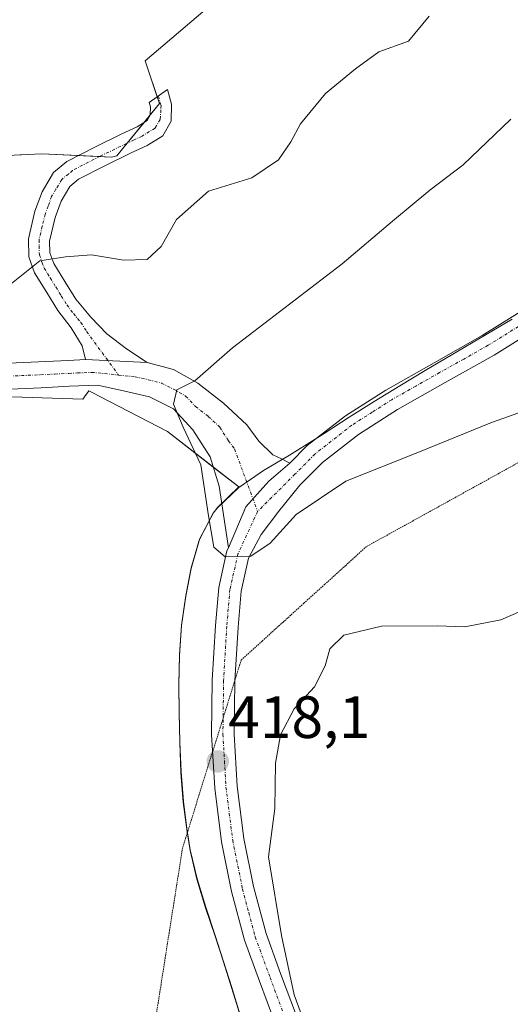
# Model space of a CAD drawing. Units: metres. Extents: x 587475 to 590935, y 4689654 to 4692011.
# Drawn here: x 590751 to 590834, y 4691734 to 4691899 of the extents above; entities that cross this region are included whole.
import ezdxf
from ezdxf.enums import TextEntityAlignment as Align

# ---------------------------------------------------------------- set-up
doc = ezdxf.new("R2010")
doc.units = ezdxf.units.M
doc.header["$MEASUREMENT"] = 0
doc.linetypes.add('TRAZO_Y_PUNTO', pattern=[1, 0.5, -0.25, 0, -0.25])
doc.linetypes.add('TRAZOS2', pattern=[0.375, 0.25, -0.125])
for name, color, linetype, lineweight in [('Camino', 19, 'Continuous', 0), ('Camino Cxs', 19, 'Continuous', 0), ('Camino eje', 39, 'TRAZO_Y_PUNTO', 13), ('Carátula', 7, 'Continuous', 5), ('Comarca', 2, 'Continuous', 13), ('Comarca CxS', 133, 'Continuous', 0), ('Cultivos herbáceos CxS', 92, 'Continuous', 0), ('Curva de nivel normal', 36, 'Continuous', 0), ('Matorral', 135, 'Continuous', 0), ('Matorral CxS', 135, 'Continuous', 0), ('Municipio', 9, 'Continuous', 13), ('Municipio CxS', 142, 'Continuous', 0), ('Punto de cota en terreno', 7, 'Continuous', 0), ('Rótulo de punto de cota en terreno', 19, 'Continuous', 0), ('Vía pecuaria eje', 92, 'TRAZOS2', 0)]:
    doc.layers.add(name, color=color, linetype=linetype, lineweight=lineweight)
doc.styles.add('Arial', font='txt', dxfattribs={"height": 0.2})

# ---------------------------------------------------------------- blocks, each defined once
blk = doc.blocks.new('*U163')
at = {"layer": 'Curva de nivel normal', "color": 36, "linetype": 'Continuous', "lineweight": 0}
for points in [[(590835.42, 4691799.73, 420), (590832.07, 4691798.28, 420), (590826.07, 4691797.13, 420), (590821.41, 4691797.29, 420), (590812.08, 4691797.22, 420), (590805.75, 4691795.72, 420), (590803.37, 4691793.42, 420), (590802.59, 4691790.58, 420), (590800.8, 4691787.06, 420), (590797.4, 4691783.35, 420), (590795.09, 4691778.96, 420), (590794.25, 4691774.24, 420), (590794.16, 4691766.61, 420), (590793.12, 4691758.47, 420), (590795.27, 4691745.28, 420), (590797.38, 4691735.32, 420), (590799.2, 4691730.48, 420)], [(590749.39, 4691854.31, 420), (590754.74, 4691858.61, 420), (590759.04, 4691859.25, 420), (590763.41, 4691859.58, 420), (590768.76, 4691858.72, 420), (590772.75, 4691858.82, 420), (590775.08, 4691860.98, 420), (590777.64, 4691865.52, 420), (590783, 4691870.26, 420), (590790.31, 4691872.53, 420), (590794.75, 4691875.57, 420), (590796.86, 4691878.57, 420), (590798.44, 4691881.61, 420), (590802.66, 4691886.66, 420), (590807.7, 4691890.83, 420), (590811.59, 4691893.69, 420), (590816.59, 4691895.5, 420), (590820.04, 4691899.66, 420)]]:
    blk.add_polyline3d(points, dxfattribs=at)
blk = doc.blocks.new('*U173')
at = {"layer": 'Curva de nivel normal', "color": 36, "linetype": 'Continuous', "lineweight": 0}
blk.add_polyline3d([(590833.76, 4691882.39, 415), (590825.76, 4691874.72, 415), (590820.18, 4691870.43, 415), (590813.89, 4691865.25, 415), (590805.47, 4691858.07, 415), (590787.08, 4691843.98, 415), (590780.75, 4691838.41, 415), (590777.71, 4691836.9, 415), (590777.14, 4691834.54, 415), (590778.78, 4691830.63, 415), (590781.76, 4691824.32, 415), (590783.02, 4691815.74, 415), (590783.95, 4691810.49, 415), (590785.82, 4691808.86, 415), (590790.15, 4691808.97, 415), (590793.35, 4691811.2, 415), (590797.75, 4691815.97, 415), (590806.08, 4691821.56, 415), (590818.44, 4691826.5, 415), (590830.51, 4691831.46, 415), (590844.87, 4691836.52, 415)], dxfattribs=at)
blk = doc.blocks.new('5PATER')
at = {"layer": 'Carátula', "linetype": 'Continuous', "lineweight": 5}
h = blk.add_hatch(color=250, dxfattribs=at)
edge = h.paths.add_edge_path()
edge.add_ellipse((0, 0.01), major_axis=(-1.33, -1.34), ratio=0.999422, start_angle=0, end_angle=360)

msp = doc.modelspace()

# ---------------------------------------------------------------- linework, layer by layer
at = {"layer": 'Camino', "color": 19, "linetype": 'Continuous', "lineweight": 0}
for points in [[(590796.7, 4691824.61, 413.81), (590799.61, 4691827.55, 413.65), (590806, 4691832.55, 413.26), (590812.8, 4691836.89, 412.9), (590820.87, 4691841.46, 412.61), (590828.95, 4691846.03, 412.4), (590859.35, 4691864.97, 411.54), (590876.82, 4691875.93, 411.01), (590893.98, 4691887.37, 410.68), (590906.56, 4691896.3, 410.47), (590906.57, 4691896.31, 410.47)], [(590762.37, 4691841.99, 416.83), (590761.85, 4691844.31, 417.03), (590759.96, 4691847.35, 417.73), (590757.75, 4691850.26, 418.56), (590755.89, 4691853.27, 419.22), (590753.85, 4691856.59, 419.8), (590752.88, 4691859.26, 420.15), (590752.81, 4691862.28, 420.48), (590753.91, 4691866.9, 421.03), (590755.09, 4691870.15, 421.45), (590757.04, 4691873.41, 421.88), (590759.24, 4691875.25, 422.18), (590764.04, 4691877.72, 422.54), (590768.51, 4691879.89, 422.63), (590771.03, 4691881.1, 422.63), (590772.75, 4691882.14, 422.6), (590773.26, 4691883.03, 422.66), (590773.28, 4691884.43, 422.77), (590773.07, 4691885.18, 422.83), (590776.15, 4691887.34, 422.71), (590776.83, 4691884.89, 422.43), (590776.79, 4691882.05, 422.13), (590775.36, 4691879.58, 421.98), (590772.72, 4691877.98, 422.06), (590770.04, 4691876.7, 422.19), (590765.62, 4691874.55, 422.3), (590761.21, 4691872.28, 421.73), (590759.77, 4691871.07, 421.58), (590758.31, 4691868.62, 421.23), (590757.31, 4691865.88, 420.78), (590756.37, 4691861.9, 420.21), (590756.41, 4691859.92, 419.97), (590757.05, 4691858.14, 419.73), (590758.91, 4691855.13, 419.24), (590760.76, 4691852.12, 418.56), (590763.29, 4691849.13, 417.8), (590765.95, 4691846.3, 417.16), (590769.24, 4691843.81, 416.52), (590772.74, 4691841.51, 415.96)], [(590649.24, 4691866.18, 420.89), (590662.14, 4691862.62, 420.53), (590672.91, 4691860.55, 420.39), (590683.71, 4691858.52, 420.01), (590691.7, 4691855.94, 420.07), (590699.45, 4691852.7, 419.75), (590706.01, 4691849.24, 419.42), (590712.57, 4691845.72, 419.19), (590718.49, 4691843.25, 418.74), (590724.67, 4691841.69, 418.78), (590733.24, 4691840.99, 418.5), (590741.82, 4691841.05, 418.14), (590748.28, 4691841.33, 417.77), (590759.48, 4691841.85, 417.05), (590762.37, 4691841.99, 416.83)], [(590786.37, 4691810.4, 414.83), (590784.83, 4691820.76, 414.56), (590783.28, 4691825.68, 414.6), (590780.41, 4691830.23, 414.67), (590777.13, 4691833.71, 414.92), (590773.12, 4691835.74, 415.57), (590768.77, 4691836.73, 415.98), (590764.42, 4691837.73, 416.44), (590759.69, 4691837.51, 416.83), (590754.95, 4691837.28, 416.99), (590748.48, 4691836.99, 417.27), (590741.93, 4691836.7, 417.58), (590733.08, 4691836.64, 417.86), (590723.95, 4691837.39, 418.31), (590717.11, 4691839.11, 418.43), (590710.7, 4691841.79, 418.59), (590703.97, 4691845.4, 418.92), (590697.59, 4691848.76, 419.3), (590690.18, 4691851.86, 419.46), (590682.63, 4691854.3, 419.59), (590672.1, 4691856.28, 419.79), (590661.15, 4691858.38, 420.36), (590648.05, 4691862, 420.8)], [(590863.17, 4691862.84, 411.57), (590861.39, 4691861.72, 411.59), (590846.18, 4691852.24, 412.11), (590830.98, 4691842.77, 412.69), (590822.74, 4691838.15, 412.86), (590814.75, 4691833.64, 413.05), (590808.2, 4691829.44, 413.4), (590802.14, 4691824.7, 413.71), (590798.37, 4691820.89, 414.09), (590794.85, 4691816.55, 414.43), (590791.85, 4691812.64, 414.6), (590789.76, 4691808.68, 414.93), (590788.5, 4691803.12, 415.67), (590787.98, 4691797.07, 416.31), (590787.46, 4691788.06, 417.15), (590787.35, 4691779.12, 417.93), (590787.85, 4691770.36, 418.59), (590788.96, 4691761.6, 419.12), (590790.58, 4691753.53, 419.19), (590792.68, 4691745.62, 419.58), (590795.13, 4691738.92, 419.7), (590797.8, 4691731.78, 420.01)], [(590772.74, 4691841.51, 415.96), (590762.37, 4691841.99, 416.83)], [(590772.74, 4691841.51, 415.96), (590762.37, 4691841.99, 416.83)], [(590772.74, 4691841.51, 415.96), (590777.18, 4691840.35, 415.44), (590781.24, 4691838.04, 414.89), (590785.52, 4691834.71, 414.36), (590789.44, 4691831.07, 414.1), (590791.5, 4691828.32, 414.02), (590793.85, 4691826.01, 413.95), (590795.28, 4691825.31, 413.88), (590796.7, 4691824.61, 413.81)], [(590786.37, 4691810.4, 414.83), (590789.29, 4691817.26, 414.3), (590793.17, 4691821.61, 414.07), (590796.7, 4691824.61, 413.81)], [(590786.37, 4691810.4, 414.83), (590789.29, 4691817.26, 414.3), (590793.17, 4691821.61, 414.07), (590796.7, 4691824.61, 413.81)], [(590794.17, 4691730.65, 419.4), (590791.57, 4691737.6, 419.18), (590789.05, 4691744.48, 418.98), (590786.88, 4691752.67, 418.91), (590785.21, 4691760.99, 418.56), (590784.07, 4691770.01, 417.96), (590783.55, 4691779.04, 417.35), (590783.66, 4691788.19, 416.65), (590784.19, 4691797.34, 416.01), (590784.74, 4691803.7, 415.57), (590786.11, 4691809.9, 414.9), (590786.37, 4691810.4, 414.83)]]:
    msp.add_polyline3d(points, dxfattribs=at)
at = {"layer": 'Camino Cxs', "color": 19, "linetype": 'Continuous', "lineweight": 0}
msp.add_polyline3d([(590772.74, 4691841.51, 415.96), (590762.37, 4691841.99, 416.83), (590761.85, 4691844.31, 417.03), (590759.96, 4691847.35, 417.73), (590757.75, 4691850.26, 418.56), (590755.89, 4691853.27, 419.22), (590753.85, 4691856.59, 419.8), (590752.88, 4691859.26, 420.15), (590752.81, 4691862.28, 420.48), (590753.91, 4691866.9, 421.03), (590755.09, 4691870.15, 421.45), (590757.04, 4691873.41, 421.88), (590759.24, 4691875.25, 422.18), (590764.04, 4691877.72, 422.54), (590768.51, 4691879.89, 422.63), (590771.03, 4691881.1, 422.63), (590772.75, 4691882.14, 422.6), (590773.26, 4691883.03, 422.66), (590773.28, 4691884.43, 422.77), (590773.07, 4691885.18, 422.83), (590776.15, 4691887.34, 422.71), (590776.83, 4691884.89, 422.43), (590776.79, 4691882.05, 422.13), (590775.36, 4691879.58, 421.98), (590772.72, 4691877.98, 422.06), (590770.04, 4691876.7, 422.19), (590765.62, 4691874.55, 422.3), (590761.21, 4691872.28, 421.73), (590759.77, 4691871.07, 421.58), (590758.31, 4691868.62, 421.23), (590757.31, 4691865.88, 420.78), (590756.37, 4691861.9, 420.21), (590756.41, 4691859.92, 419.97), (590757.05, 4691858.14, 419.73), (590758.91, 4691855.13, 419.24), (590760.76, 4691852.12, 418.56), (590763.29, 4691849.13, 417.8), (590765.95, 4691846.3, 417.16), (590769.24, 4691843.81, 416.52), (590772.74, 4691841.51, 415.96)], close=True, dxfattribs=at)
for points in [[(590794.17, 4691730.65, 419.4), (590791.57, 4691737.6, 419.18), (590789.05, 4691744.48, 418.98), (590786.88, 4691752.67, 418.91), (590785.21, 4691760.99, 418.56), (590784.07, 4691770.01, 417.96), (590783.55, 4691779.04, 417.35), (590783.66, 4691788.19, 416.65), (590784.19, 4691797.34, 416.01), (590784.74, 4691803.7, 415.57), (590786.11, 4691809.9, 414.9), (590786.37, 4691810.4, 414.83), (590789.29, 4691817.26, 414.3), (590793.17, 4691821.61, 414.07), (590796.7, 4691824.61, 413.81), (590799.61, 4691827.55, 413.65), (590806, 4691832.55, 413.26), (590812.8, 4691836.89, 412.9), (590820.87, 4691841.46, 412.61), (590828.95, 4691846.03, 412.4), (590859.35, 4691864.97, 411.54)], [(590846.18, 4691852.24, 412.11), (590830.98, 4691842.77, 412.69), (590822.74, 4691838.15, 412.86), (590814.75, 4691833.64, 413.05), (590808.2, 4691829.44, 413.4), (590802.14, 4691824.7, 413.71), (590798.37, 4691820.89, 414.09), (590794.85, 4691816.55, 414.43), (590791.85, 4691812.64, 414.6), (590789.76, 4691808.68, 414.93), (590788.5, 4691803.12, 415.67), (590787.98, 4691797.07, 416.31), (590787.46, 4691788.06, 417.15), (590787.35, 4691779.12, 417.93), (590787.85, 4691770.36, 418.59), (590788.96, 4691761.6, 419.12), (590790.58, 4691753.53, 419.19), (590792.68, 4691745.62, 419.58), (590795.13, 4691738.92, 419.7), (590797.8, 4691731.78, 420.01)], [(590748.28, 4691841.33, 417.77), (590759.48, 4691841.85, 417.05), (590762.37, 4691841.99, 416.83), (590762.37, 4691841.99, 416.83), (590772.74, 4691841.51, 415.96), (590777.18, 4691840.35, 415.44), (590781.24, 4691838.04, 414.89), (590785.52, 4691834.71, 414.36), (590789.44, 4691831.07, 414.1), (590791.5, 4691828.32, 414.02), (590793.85, 4691826.01, 413.95), (590795.28, 4691825.31, 413.88), (590796.7, 4691824.61, 413.81), (590793.17, 4691821.61, 414.07), (590789.29, 4691817.26, 414.3), (590786.37, 4691810.4, 414.83), (590784.83, 4691820.76, 414.56), (590783.28, 4691825.68, 414.6), (590780.41, 4691830.23, 414.67), (590777.13, 4691833.71, 414.92), (590773.12, 4691835.74, 415.57), (590768.77, 4691836.73, 415.98), (590764.42, 4691837.73, 416.44), (590759.69, 4691837.51, 416.83), (590754.95, 4691837.28, 416.99), (590748.48, 4691836.99, 417.27)]]:
    msp.add_polyline3d(points, dxfattribs=at)
at = {"layer": 'Camino eje', "color": 39, "linetype": 'TRAZO_Y_PUNTO', "lineweight": 13}
for points in [[(590774.61, 4691886.26, 422.75), (590775.06, 4691884.66, 422.59), (590775.05, 4691883.96, 422.54), (590774.9, 4691882.32, 422.37), (590774.06, 4691880.86, 422.28), (590771.88, 4691879.54, 422.34), (590770.54, 4691878.9, 422.36), (590769.28, 4691878.3, 422.38), (590764.83, 4691876.14, 422.39), (590760.23, 4691873.77, 421.91), (590759.51, 4691873.16, 421.83), (590758.41, 4691872.24, 421.71), (590757.43, 4691870.61, 421.48), (590756.7, 4691869.39, 421.28), (590756.11, 4691867.76, 421.05), (590755.61, 4691866.39, 420.87), (590755.14, 4691864.4, 420.61), (590754.59, 4691862.09, 420.35), (590754.61, 4691861.1, 420.23), (590754.65, 4691859.59, 420.06), (590755.13, 4691858.26, 419.86), (590755.45, 4691857.37, 419.74), (590756.47, 4691855.71, 419.45), (590757.4, 4691854.2, 419.21), (590758.33, 4691852.7, 418.91), (590759.26, 4691851.19, 418.54), (590760.36, 4691849.74, 418.12), (590761.63, 4691848.24, 417.65), (590762.57, 4691846.72, 417.38), (590767.93, 4691839.4, 416.09)], [(590862.77, 4691864.85, 411.48), (590860.37, 4691863.35, 411.48), (590852.77, 4691858.61, 411.75), (590829.97, 4691844.4, 412.5), (590825.85, 4691842.09, 412.7), (590821.81, 4691839.81, 412.68), (590817.81, 4691837.55, 412.88), (590813.78, 4691835.27, 412.98), (590810.5, 4691833.17, 413.13), (590807.1, 4691831, 413.28), (590800.88, 4691826.13, 413.63), (590797.54, 4691822.75, 413.85), (590791.27, 4691816.51, 414.31)], [(590748.38, 4691839.16, 417.58), (590751.62, 4691839.31, 417.42), (590754.85, 4691839.46, 417.22), (590757.22, 4691839.57, 417.09), (590759.59, 4691839.68, 416.98), (590761.03, 4691839.75, 416.91), (590763.4, 4691839.86, 416.66), (590767.93, 4691839.4, 416.09)], [(590767.93, 4691839.4, 416.09), (590770.73, 4691839.12, 415.75), (590772.93, 4691838.62, 415.45), (590775.15, 4691838.05, 415.22), (590777.16, 4691837.03, 415.02), (590779.19, 4691835.88, 414.82), (590780.83, 4691834.14, 414.49), (590782.97, 4691832.47, 414.33), (590784.93, 4691830.65, 414.28), (590786.36, 4691828.38, 414.18), (590787.39, 4691827, 414.14), (590791.27, 4691816.51, 414.31)], [(590791.27, 4691816.51, 414.31), (590787.97, 4691809.35, 414.88), (590786.62, 4691803.41, 415.44), (590786.09, 4691797.21, 415.98), (590785.56, 4691788.13, 416.85), (590785.45, 4691779.08, 417.61), (590785.71, 4691774.57, 417.96), (590785.96, 4691770.19, 418.3), (590787.09, 4691761.3, 418.91), (590788.73, 4691753.1, 419.07), (590789.78, 4691749.15, 419.13), (590790.87, 4691745.05, 419.33), (590793.35, 4691738.26, 419.44), (590795.99, 4691731.22, 419.67)]]:
    msp.add_polyline3d(points, dxfattribs=at)
at = {"layer": 'Comarca', "color": 2, "linetype": 'Continuous', "lineweight": 13}
msp.add_polyline3d([(590833.98, 4691848.81, 412.27), (590819.4, 4691840.16, 412.69), (590815.11, 4691837.58, 412.88), (590810.85, 4691834.97, 413.02), (590806.61, 4691832.31, 413.24), (590802.42, 4691829.59, 413.47), (590800.93, 4691828.61, 413.57), (590796.61, 4691825.96, 413.8), (590792.23, 4691823.37, 414.09), (590790.06, 4691821.88, 414.16), (590788.1, 4691820.52, 414.2), (590785.69, 4691818.2, 414.46), (590784.53, 4691817.08, 414.76), (590783.83, 4691816.19, 414.95), (590781.5, 4691811.78, 415.46), (590780.12, 4691806.93, 415.71), (590779.21, 4691802.27, 416.01), (590778.49, 4691797.32, 416.12), (590778.15, 4691792.33, 416.25), (590778.06, 4691787.32, 416.43), (590778.09, 4691782.69, 416.67), (590778.19, 4691777.68, 416.9), (590778.41, 4691772.67, 417.12), (590778.8, 4691767.69, 417.35), (590779.42, 4691762.72, 417.49), (590779.94, 4691759.58, 417.63), (590781.09, 4691754.72, 417.77), (590782.55, 4691749.94, 418.04), (590784.15, 4691745.19, 418.24), (590785.55, 4691740.85, 418.38), (590787.7, 4691733.88, 418.57), (590789.41, 4691728.44, 418.67)], dxfattribs=at)
msp.add_polyline3d([(590833.98, 4691848.81, 412.27), (590819.4, 4691840.16, 412.69), (590815.11, 4691837.58, 412.88), (590810.85, 4691834.97, 413.02), (590806.61, 4691832.31, 413.24), (590802.42, 4691829.59, 413.47), (590800.93, 4691828.61, 413.57), (590796.61, 4691825.96, 413.8), (590792.23, 4691823.37, 414.09), (590790.06, 4691821.88, 414.16), (590788.1, 4691820.52, 414.2), (590785.69, 4691818.2, 414.46), (590784.53, 4691817.08, 414.76), (590783.83, 4691816.19, 414.95), (590781.5, 4691811.78, 415.46), (590780.12, 4691806.93, 415.71), (590779.21, 4691802.27, 416.01), (590778.49, 4691797.32, 416.12), (590778.15, 4691792.33, 416.25), (590778.06, 4691787.32, 416.43), (590778.09, 4691782.69, 416.67), (590778.19, 4691777.68, 416.9), (590778.41, 4691772.67, 417.12), (590778.8, 4691767.69, 417.35), (590779.42, 4691762.72, 417.49), (590779.94, 4691759.58, 417.63), (590781.09, 4691754.72, 417.77), (590782.55, 4691749.94, 418.04), (590784.15, 4691745.19, 418.24), (590785.55, 4691740.85, 418.38), (590787.7, 4691733.88, 418.57), (590789.41, 4691728.44, 418.67)], dxfattribs=at)
at = {"layer": 'Comarca CxS', "color": 133, "linetype": 'Continuous', "lineweight": 0}
for points in [[(590789.41, 4691728.44, 418.67), (590787.7, 4691733.88, 418.57), (590785.55, 4691740.85, 418.38), (590784.15, 4691745.19, 418.24), (590782.55, 4691749.94, 418.04), (590781.09, 4691754.72, 417.77), (590779.94, 4691759.58, 417.63), (590779.42, 4691762.72, 417.49), (590778.8, 4691767.69, 417.35), (590778.41, 4691772.67, 417.12), (590778.19, 4691777.68, 416.9), (590778.09, 4691782.69, 416.67), (590778.06, 4691787.32, 416.43), (590778.15, 4691792.33, 416.25), (590778.49, 4691797.32, 416.12), (590779.21, 4691802.27, 416.01), (590780.12, 4691806.93, 415.71), (590781.5, 4691811.78, 415.46), (590783.83, 4691816.19, 414.95), (590784.53, 4691817.08, 414.76), (590785.69, 4691818.2, 414.46), (590788.1, 4691820.52, 414.2), (590790.06, 4691821.88, 414.16), (590792.23, 4691823.37, 414.09), (590796.61, 4691825.96, 413.8), (590800.93, 4691828.61, 413.57), (590802.42, 4691829.59, 413.47), (590806.61, 4691832.31, 413.24), (590810.85, 4691834.97, 413.02), (590815.11, 4691837.58, 412.88), (590819.4, 4691840.16, 412.69), (590833.98, 4691848.81, 412.27)], [(590833.98, 4691848.81, 412.27), (590819.4, 4691840.16, 412.69), (590815.11, 4691837.58, 412.88), (590810.85, 4691834.97, 413.02), (590806.61, 4691832.31, 413.24), (590802.42, 4691829.59, 413.47), (590800.93, 4691828.61, 413.57), (590796.61, 4691825.96, 413.8), (590792.23, 4691823.37, 414.09), (590790.06, 4691821.88, 414.16), (590788.1, 4691820.52, 414.2), (590785.69, 4691818.2, 414.46), (590784.53, 4691817.08, 414.76), (590783.83, 4691816.19, 414.95), (590781.5, 4691811.78, 415.46), (590780.12, 4691806.93, 415.71), (590779.21, 4691802.27, 416.01), (590778.49, 4691797.32, 416.12), (590778.15, 4691792.33, 416.25), (590778.06, 4691787.32, 416.43), (590778.09, 4691782.69, 416.67), (590778.19, 4691777.68, 416.9), (590778.41, 4691772.67, 417.12), (590778.8, 4691767.69, 417.35), (590779.42, 4691762.72, 417.49), (590779.94, 4691759.58, 417.63), (590781.09, 4691754.72, 417.77), (590782.55, 4691749.94, 418.04), (590784.15, 4691745.19, 418.24), (590785.55, 4691740.85, 418.38), (590787.7, 4691733.88, 418.57), (590789.41, 4691728.44, 418.67)], [(590789.41, 4691728.44, 418.67), (590787.7, 4691733.88, 418.57), (590785.55, 4691740.85, 418.38), (590784.15, 4691745.19, 418.24), (590782.55, 4691749.94, 418.04), (590781.09, 4691754.72, 417.77), (590779.94, 4691759.58, 417.63), (590779.42, 4691762.72, 417.49), (590778.8, 4691767.69, 417.35), (590778.41, 4691772.67, 417.12), (590778.19, 4691777.68, 416.9), (590778.09, 4691782.69, 416.67), (590778.06, 4691787.32, 416.43), (590778.15, 4691792.33, 416.25), (590778.49, 4691797.32, 416.12), (590779.21, 4691802.27, 416.01), (590780.12, 4691806.93, 415.71), (590781.5, 4691811.78, 415.46), (590783.83, 4691816.19, 414.95), (590784.53, 4691817.08, 414.76), (590785.69, 4691818.2, 414.46), (590788.1, 4691820.52, 414.2), (590790.06, 4691821.88, 414.16), (590792.23, 4691823.37, 414.09), (590796.61, 4691825.96, 413.8), (590800.93, 4691828.61, 413.57), (590802.42, 4691829.59, 413.47), (590806.61, 4691832.31, 413.24), (590810.85, 4691834.97, 413.02), (590815.11, 4691837.58, 412.88), (590819.4, 4691840.16, 412.69), (590833.98, 4691848.81, 412.27)], [(590833.98, 4691848.81, 412.27), (590819.4, 4691840.16, 412.69), (590815.11, 4691837.58, 412.88), (590810.85, 4691834.97, 413.02), (590806.61, 4691832.31, 413.24), (590802.42, 4691829.59, 413.47), (590800.93, 4691828.61, 413.57), (590796.61, 4691825.96, 413.8), (590792.23, 4691823.37, 414.09), (590790.06, 4691821.88, 414.16), (590788.1, 4691820.52, 414.2), (590785.69, 4691818.2, 414.46), (590784.53, 4691817.08, 414.76), (590783.83, 4691816.19, 414.95), (590781.5, 4691811.78, 415.46), (590780.12, 4691806.93, 415.71), (590779.21, 4691802.27, 416.01), (590778.49, 4691797.32, 416.12), (590778.15, 4691792.33, 416.25), (590778.06, 4691787.32, 416.43), (590778.09, 4691782.69, 416.67), (590778.19, 4691777.68, 416.9), (590778.41, 4691772.67, 417.12), (590778.8, 4691767.69, 417.35), (590779.42, 4691762.72, 417.49), (590779.94, 4691759.58, 417.63), (590781.09, 4691754.72, 417.77), (590782.55, 4691749.94, 418.04), (590784.15, 4691745.19, 418.24), (590785.55, 4691740.85, 418.38), (590787.7, 4691733.88, 418.57), (590789.41, 4691728.44, 418.67)]]:
    msp.add_polyline3d(points, dxfattribs=at)
at = {"layer": 'Cultivos herbáceos CxS', "color": 92, "linetype": 'Continuous', "lineweight": 0}
for points in [[(590385.52, 4692004.46, 427.95), (590905.08, 4692011.09, 423.23), (590905.46, 4691981.43, 422.11), (590905.46, 4691981.43, 422.11), (590889.2, 4691970.26, 422.94), (590864.77, 4691974.29, 425.68), (590836.56, 4691967.26, 426.92), (590818.45, 4691954.52, 425.8), (590809.15, 4691943.32, 424.87), (590792.94, 4691909.68, 423.15), (590772.41, 4691892.18, 423.22), (590774.81, 4691884.99, 422.64), (590767.62, 4691876.2, 422.36), (590766.73, 4691876.02, 422.43), (590755.05, 4691876.55, 422.56), (590751.57, 4691876.37, 422.69), (590751.43, 4691876.36, 422.7), (590740.55, 4691875.79, 423.31)], [(590740.55, 4691875.79, 423.31), (590751.43, 4691876.36, 422.7), (590751.57, 4691876.37, 422.69), (590755.05, 4691876.55, 422.56), (590761.22, 4691876.27, 422.3), (590764.78, 4691876.11, 422.39), (590766.73, 4691876.02, 422.43), (590767.62, 4691876.2, 422.36), (590769.37, 4691878.34, 422.38), (590772.22, 4691881.82, 422.62), (590773.26, 4691883.1, 422.67), (590774.81, 4691884.99, 422.64), (590774.43, 4691886.13, 422.76), (590772.41, 4691892.18, 423.22), (590792.94, 4691909.68, 423.15), (590809.15, 4691943.32, 424.87), (590818.45, 4691954.52, 425.8), (590836.56, 4691967.26, 426.92), (590864.77, 4691974.29, 425.68), (590889.2, 4691970.27, 422.94), (590905.46, 4691981.43, 422.11)], [(590739.78, 4691836.09, 417.57), (590761.92, 4691835.33, 416.49), (590762.92, 4691836.76, 416.54), (590763.74, 4691836.34, 416.43), (590764.81, 4691835.78, 416.32), (590776.12, 4691829.94, 415.7), (590788.12, 4691820.62, 414.2), (590784.55, 4691817.18, 414.75), (590783.85, 4691816.28, 414.94), (590781.52, 4691811.87, 415.46), (590780.14, 4691807.02, 415.7), (590779.22, 4691802.37, 416.01), (590778.51, 4691797.42, 416.12), (590778.17, 4691792.44, 416.25), (590778.07, 4691787.41, 416.42), (590778.11, 4691782.78, 416.66), (590778.21, 4691777.77, 416.9), (590778.43, 4691772.77, 417.11), (590778.82, 4691767.78, 417.35), (590779.43, 4691762.81, 417.48), (590779.96, 4691759.67, 417.63), (590781.11, 4691754.81, 417.77), (590782.57, 4691750.03, 418.04), (590784.16, 4691745.28, 418.24), (590785.57, 4691740.94, 418.38), (590786.92, 4691736.53, 418.53), (590787.03, 4691736.16, 418.54), (590788.52, 4691731.39, 418.61)], [(590788.52, 4691731.39, 418.61), (590787.03, 4691736.16, 418.54), (590786.92, 4691736.53, 418.53), (590785.57, 4691740.94, 418.38), (590784.16, 4691745.28, 418.24), (590782.57, 4691750.03, 418.04), (590781.11, 4691754.81, 417.77), (590779.96, 4691759.67, 417.63), (590779.48, 4691762.55, 417.49), (590779.43, 4691762.81, 417.48), (590778.82, 4691767.78, 417.35), (590778.43, 4691772.77, 417.11), (590778.21, 4691777.77, 416.9), (590778.11, 4691782.78, 416.66), (590778.07, 4691787.41, 416.42), (590778.17, 4691792.44, 416.25), (590778.51, 4691797.42, 416.12), (590779.22, 4691802.37, 416.01), (590780.14, 4691807.02, 415.7), (590781.52, 4691811.87, 415.46), (590783.85, 4691816.28, 414.94), (590784.55, 4691817.18, 414.75), (590785.26, 4691817.86, 414.57), (590788.12, 4691820.62, 414.2), (590783.82, 4691823.96, 414.65), (590776.12, 4691829.94, 415.7), (590764.81, 4691835.78, 416.32), (590763.74, 4691836.34, 416.43), (590762.92, 4691836.76, 416.54), (590761.92, 4691835.33, 416.49), (590739.78, 4691836.09, 417.57)]]:
    msp.add_polyline3d(points, dxfattribs=at)
at = {"layer": 'Matorral', "color": 135, "linetype": 'Continuous', "lineweight": 0}
for points in [[(590740.55, 4691875.79, 423.31), (590751.43, 4691876.36, 422.7), (590751.57, 4691876.37, 422.69), (590755.05, 4691876.55, 422.56), (590761.22, 4691876.27, 422.3), (590764.78, 4691876.11, 422.39), (590766.73, 4691876.02, 422.43), (590767.62, 4691876.2, 422.36), (590769.37, 4691878.34, 422.38), (590772.22, 4691881.82, 422.62), (590773.26, 4691883.1, 422.67), (590774.81, 4691884.99, 422.64), (590774.43, 4691886.13, 422.76), (590772.41, 4691892.18, 423.22), (590792.94, 4691909.68, 423.15), (590809.15, 4691943.32, 424.87), (590818.45, 4691954.52, 425.8), (590836.56, 4691967.26, 426.92), (590864.77, 4691974.29, 425.68), (590889.2, 4691970.27, 422.94), (590905.46, 4691981.43, 422.11)], [(590788.52, 4691731.39, 418.61), (590787.03, 4691736.16, 418.54), (590786.92, 4691736.53, 418.53), (590785.57, 4691740.94, 418.38), (590784.16, 4691745.28, 418.24), (590782.57, 4691750.03, 418.04), (590781.11, 4691754.81, 417.77), (590779.96, 4691759.67, 417.63), (590779.48, 4691762.55, 417.49), (590779.43, 4691762.81, 417.48), (590778.82, 4691767.78, 417.35), (590778.43, 4691772.77, 417.11), (590778.21, 4691777.77, 416.9), (590778.11, 4691782.78, 416.66), (590778.07, 4691787.41, 416.42), (590778.17, 4691792.44, 416.25), (590778.51, 4691797.42, 416.12), (590779.22, 4691802.37, 416.01), (590780.14, 4691807.02, 415.7), (590781.52, 4691811.87, 415.46), (590783.85, 4691816.28, 414.94), (590784.55, 4691817.18, 414.75), (590785.26, 4691817.86, 414.57), (590788.12, 4691820.62, 414.2), (590783.82, 4691823.96, 414.65), (590776.12, 4691829.94, 415.7), (590764.81, 4691835.78, 416.32), (590763.74, 4691836.34, 416.43), (590762.92, 4691836.76, 416.54), (590761.92, 4691835.33, 416.49), (590739.78, 4691836.09, 417.57)]]:
    msp.add_polyline3d(points, dxfattribs=at)
at = {"layer": 'Matorral CxS', "color": 135, "linetype": 'Continuous', "lineweight": 0}
for points in [[(590740.55, 4691875.79, 423.31), (590751.43, 4691876.36, 422.7), (590751.57, 4691876.37, 422.69), (590755.05, 4691876.55, 422.56), (590766.73, 4691876.02, 422.43), (590767.62, 4691876.2, 422.36), (590774.81, 4691884.99, 422.64), (590772.41, 4691892.18, 423.22), (590792.94, 4691909.68, 423.15)], [(590788.52, 4691731.39, 418.61), (590787.03, 4691736.16, 418.54), (590786.92, 4691736.53, 418.53), (590785.57, 4691740.94, 418.38), (590784.16, 4691745.28, 418.24), (590782.57, 4691750.03, 418.04), (590781.11, 4691754.81, 417.77), (590779.96, 4691759.67, 417.63), (590779.43, 4691762.81, 417.48), (590778.82, 4691767.78, 417.35), (590778.43, 4691772.77, 417.11), (590778.21, 4691777.77, 416.9), (590778.11, 4691782.78, 416.66), (590778.07, 4691787.41, 416.42), (590778.17, 4691792.44, 416.25), (590778.51, 4691797.42, 416.12), (590779.22, 4691802.37, 416.01), (590780.14, 4691807.02, 415.7), (590781.52, 4691811.87, 415.46), (590783.85, 4691816.28, 414.94), (590784.55, 4691817.18, 414.75), (590788.12, 4691820.62, 414.2), (590776.12, 4691829.94, 415.7), (590764.81, 4691835.78, 416.32), (590763.74, 4691836.34, 416.43), (590762.92, 4691836.76, 416.54), (590761.92, 4691835.33, 416.49), (590739.78, 4691836.09, 417.57)]]:
    msp.add_polyline3d(points, dxfattribs=at)
at = {"layer": 'Municipio', "color": 9, "linetype": 'Continuous', "lineweight": 13}
msp.add_polyline3d([(590833.98, 4691848.81, 412.27), (590819.4, 4691840.16, 412.69), (590815.11, 4691837.58, 412.88), (590810.85, 4691834.97, 413.02), (590806.61, 4691832.31, 413.24), (590802.42, 4691829.59, 413.47), (590800.93, 4691828.61, 413.57), (590796.61, 4691825.96, 413.8), (590792.23, 4691823.37, 414.09), (590790.06, 4691821.88, 414.16), (590788.1, 4691820.52, 414.2), (590785.69, 4691818.2, 414.46), (590784.53, 4691817.08, 414.76), (590783.83, 4691816.19, 414.95), (590781.5, 4691811.78, 415.46), (590780.12, 4691806.93, 415.71), (590779.21, 4691802.27, 416.01), (590778.49, 4691797.32, 416.12), (590778.15, 4691792.33, 416.25), (590778.06, 4691787.32, 416.43), (590778.09, 4691782.69, 416.67), (590778.19, 4691777.68, 416.9), (590778.41, 4691772.67, 417.12), (590778.8, 4691767.69, 417.35), (590779.42, 4691762.72, 417.49), (590779.94, 4691759.58, 417.63), (590781.09, 4691754.72, 417.77), (590782.55, 4691749.94, 418.04), (590784.15, 4691745.19, 418.24), (590785.55, 4691740.85, 418.38), (590787.7, 4691733.88, 418.57), (590789.41, 4691728.44, 418.67)], dxfattribs=at)
msp.add_polyline3d([(590833.98, 4691848.81, 412.27), (590819.4, 4691840.16, 412.69), (590815.11, 4691837.58, 412.88), (590810.85, 4691834.97, 413.02), (590806.61, 4691832.31, 413.24), (590802.42, 4691829.59, 413.47), (590800.93, 4691828.61, 413.57), (590796.61, 4691825.96, 413.8), (590792.23, 4691823.37, 414.09), (590790.06, 4691821.88, 414.16), (590788.1, 4691820.52, 414.2), (590785.69, 4691818.2, 414.46), (590784.53, 4691817.08, 414.76), (590783.83, 4691816.19, 414.95), (590781.5, 4691811.78, 415.46), (590780.12, 4691806.93, 415.71), (590779.21, 4691802.27, 416.01), (590778.49, 4691797.32, 416.12), (590778.15, 4691792.33, 416.25), (590778.06, 4691787.32, 416.43), (590778.09, 4691782.69, 416.67), (590778.19, 4691777.68, 416.9), (590778.41, 4691772.67, 417.12), (590778.8, 4691767.69, 417.35), (590779.42, 4691762.72, 417.49), (590779.94, 4691759.58, 417.63), (590781.09, 4691754.72, 417.77), (590782.55, 4691749.94, 418.04), (590784.15, 4691745.19, 418.24), (590785.55, 4691740.85, 418.38), (590787.7, 4691733.88, 418.57), (590789.41, 4691728.44, 418.67)], dxfattribs=at)
at = {"layer": 'Municipio CxS', "color": 142, "linetype": 'Continuous', "lineweight": 0}
for points in [[(590789.41, 4691728.44, 418.67), (590787.7, 4691733.88, 418.57), (590785.55, 4691740.85, 418.38), (590784.15, 4691745.19, 418.24), (590782.55, 4691749.94, 418.04), (590781.09, 4691754.72, 417.77), (590779.94, 4691759.58, 417.63), (590779.42, 4691762.72, 417.49), (590778.8, 4691767.69, 417.35), (590778.41, 4691772.67, 417.12), (590778.19, 4691777.68, 416.9), (590778.09, 4691782.69, 416.67), (590778.06, 4691787.32, 416.43), (590778.15, 4691792.33, 416.25), (590778.49, 4691797.32, 416.12), (590779.21, 4691802.27, 416.01), (590780.12, 4691806.93, 415.71), (590781.5, 4691811.78, 415.46), (590783.83, 4691816.19, 414.95), (590784.53, 4691817.08, 414.76), (590785.69, 4691818.2, 414.46), (590788.1, 4691820.52, 414.2), (590790.06, 4691821.88, 414.16), (590792.23, 4691823.37, 414.09), (590796.61, 4691825.96, 413.8), (590800.93, 4691828.61, 413.57), (590802.42, 4691829.59, 413.47), (590806.61, 4691832.31, 413.24), (590810.85, 4691834.97, 413.02), (590815.11, 4691837.58, 412.88), (590819.4, 4691840.16, 412.69), (590833.98, 4691848.81, 412.27)], [(590833.98, 4691848.81, 412.27), (590819.4, 4691840.16, 412.69), (590815.11, 4691837.58, 412.88), (590810.85, 4691834.97, 413.02), (590806.61, 4691832.31, 413.24), (590802.42, 4691829.59, 413.47), (590800.93, 4691828.61, 413.57), (590796.61, 4691825.96, 413.8), (590792.23, 4691823.37, 414.09), (590790.06, 4691821.88, 414.16), (590788.1, 4691820.52, 414.2), (590785.69, 4691818.2, 414.46), (590784.53, 4691817.08, 414.76), (590783.83, 4691816.19, 414.95), (590781.5, 4691811.78, 415.46), (590780.12, 4691806.93, 415.71), (590779.21, 4691802.27, 416.01), (590778.49, 4691797.32, 416.12), (590778.15, 4691792.33, 416.25), (590778.06, 4691787.32, 416.43), (590778.09, 4691782.69, 416.67), (590778.19, 4691777.68, 416.9), (590778.41, 4691772.67, 417.12), (590778.8, 4691767.69, 417.35), (590779.42, 4691762.72, 417.49), (590779.94, 4691759.58, 417.63), (590781.09, 4691754.72, 417.77), (590782.55, 4691749.94, 418.04), (590784.15, 4691745.19, 418.24), (590785.55, 4691740.85, 418.38), (590787.7, 4691733.88, 418.57), (590789.41, 4691728.44, 418.67)], [(590789.41, 4691728.44, 418.67), (590787.7, 4691733.88, 418.57), (590785.55, 4691740.85, 418.38), (590784.15, 4691745.19, 418.24), (590782.55, 4691749.94, 418.04), (590781.09, 4691754.72, 417.77), (590779.94, 4691759.58, 417.63), (590779.42, 4691762.72, 417.49), (590778.8, 4691767.69, 417.35), (590778.41, 4691772.67, 417.12), (590778.19, 4691777.68, 416.9), (590778.09, 4691782.69, 416.67), (590778.06, 4691787.32, 416.43), (590778.15, 4691792.33, 416.25), (590778.49, 4691797.32, 416.12), (590779.21, 4691802.27, 416.01), (590780.12, 4691806.93, 415.71), (590781.5, 4691811.78, 415.46), (590783.83, 4691816.19, 414.95), (590784.53, 4691817.08, 414.76), (590785.69, 4691818.2, 414.46), (590788.1, 4691820.52, 414.2), (590790.06, 4691821.88, 414.16), (590792.23, 4691823.37, 414.09), (590796.61, 4691825.96, 413.8), (590800.93, 4691828.61, 413.57), (590802.42, 4691829.59, 413.47), (590806.61, 4691832.31, 413.24), (590810.85, 4691834.97, 413.02), (590815.11, 4691837.58, 412.88), (590819.4, 4691840.16, 412.69), (590833.98, 4691848.81, 412.27)], [(590833.98, 4691848.81, 412.27), (590819.4, 4691840.16, 412.69), (590815.11, 4691837.58, 412.88), (590810.85, 4691834.97, 413.02), (590806.61, 4691832.31, 413.24), (590802.42, 4691829.59, 413.47), (590800.93, 4691828.61, 413.57), (590796.61, 4691825.96, 413.8), (590792.23, 4691823.37, 414.09), (590790.06, 4691821.88, 414.16), (590788.1, 4691820.52, 414.2), (590785.69, 4691818.2, 414.46), (590784.53, 4691817.08, 414.76), (590783.83, 4691816.19, 414.95), (590781.5, 4691811.78, 415.46), (590780.12, 4691806.93, 415.71), (590779.21, 4691802.27, 416.01), (590778.49, 4691797.32, 416.12), (590778.15, 4691792.33, 416.25), (590778.06, 4691787.32, 416.43), (590778.09, 4691782.69, 416.67), (590778.19, 4691777.68, 416.9), (590778.41, 4691772.67, 417.12), (590778.8, 4691767.69, 417.35), (590779.42, 4691762.72, 417.49), (590779.94, 4691759.58, 417.63), (590781.09, 4691754.72, 417.77), (590782.55, 4691749.94, 418.04), (590784.15, 4691745.19, 418.24), (590785.55, 4691740.85, 418.38), (590787.7, 4691733.88, 418.57), (590789.41, 4691728.44, 418.67)]]:
    msp.add_polyline3d(points, dxfattribs=at)
at = {"layer": 'Vía pecuaria eje', "color": 92, "linetype": 'TRAZOS2', "lineweight": 0}
for points in [[(590835.06, 4691824.72, 416.54), (590830.81, 4691822.37, 416.64), (590826.56, 4691820.02, 416.72), (590822.31, 4691817.67, 416.75), (590818.06, 4691815.32, 416.84), (590813.81, 4691812.97, 417.16), (590809.56, 4691810.62, 417.65), (590806.05, 4691807.44, 418.15), (590802.54, 4691804.26, 418.32), (590799.04, 4691801.09, 418.16), (590795.53, 4691797.91, 417.7), (590792.03, 4691794.73, 417.46), (590788.52, 4691791.55, 417.02), (590787.47, 4691788.17, 417.14)], [(590787.47, 4691788.17, 417.14), (590787.34, 4691787.77, 417.15), (590786.16, 4691783.99, 417.3), (590785.48, 4691781.81, 417.4), (590784.98, 4691780.21, 417.46), (590783.8, 4691776.43, 417.54), (590783.72, 4691776.15, 417.54), (590782.38, 4691771.87, 417.54), (590780.96, 4691767.31, 417.54), (590779.54, 4691762.76, 417.49), (590779.46, 4691762.49, 417.5)], [(590779.46, 4691762.49, 417.5), (590778.67, 4691759.96, 417.5), (590777.95, 4691755.38, 417.5), (590777.23, 4691750.79, 417.5), (590776.5, 4691746.21, 417.48), (590775.78, 4691741.62, 417.45), (590775.06, 4691737.03, 417.43), (590774.34, 4691732.45, 417.42)]]:
    msp.add_polyline3d(points, dxfattribs=at)

# ---------------------------------------------------------------- block references
at = {"layer": 'Curva de nivel normal', "color": 36, "linetype": 'Continuous', "lineweight": 0}
for name in ['*U173', '*U163']:
    msp.add_blockref(name, (0, 0), dxfattribs=at)
at = {"layer": 'Punto de cota en terreno', "linetype": 'Continuous', "lineweight": 0}
msp.add_blockref('5PATER', (590784.59, 4691774.51, 418.1), dxfattribs=at)

# ---------------------------------------------------------------- texts
at = {"layer": 'Rótulo de punto de cota en terreno', "color": 19, "linetype": 'Continuous', "lineweight": 0, "style": 'Arial'}
msp.add_text('418,1', height=7, dxfattribs=at).set_placement((590786.35, 4691776.27), align=Align.BOTTOM_LEFT)

doc.saveas('drawing.dxf')
